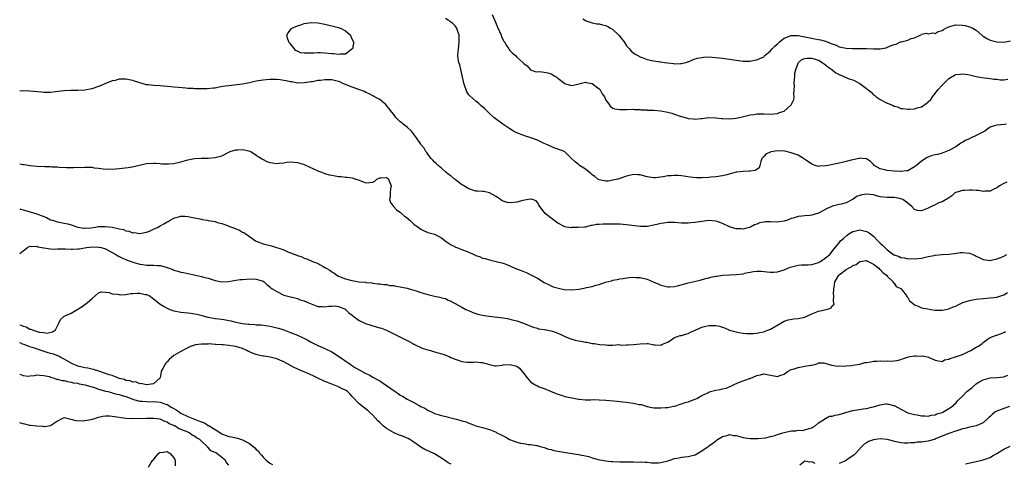
# Model space of a CAD drawing. Units: inches. Extents: x 2538000 to 2541000, y 1539000 to 1542000.
# Drawn here: x 2538000 to 2538287, y 1540628 to 1540757 of the extents above; entities that cross this region are included whole.
import ezdxf

# ---------------------------------------------------------------- set-up
doc = ezdxf.new("R2010")
doc.units = ezdxf.units.IN
doc.header["$MEASUREMENT"] = 0
doc.layers.add('LD25381539_2ft', color=143, linetype='Continuous')

msp = doc.modelspace()

# ---------------------------------------------------------------- linework, layer by layer
at = {"layer": 'LD25381539_2ft'}
for points, elevation in [([(2538137.83, 1540759), (2538138.75, 1540756.75), (2538139.35, 1540755.35), (2538139.93, 1540754.07), (2538140.38, 1540753), (2538140.54, 1540752.54), (2538141.22, 1540751.22), (2538141.38, 1540751), (2538141.94, 1540749.94), (2538142.7, 1540749), (2538142.79, 1540748.79), (2538143, 1540748.52), (2538143.73, 1540747.73), (2538144.63, 1540747), (2538145, 1540746.61), (2538146.76, 1540745), (2538146.89, 1540744.89), (2538147, 1540744.76), (2538148, 1540743.99), (2538148.87, 1540743), (2538149, 1540742.91), (2538150.38, 1540742.38), (2538151, 1540742.31), (2538151.65, 1540742.35), (2538153, 1540742.17), (2538154.03, 1540741.97), (2538155, 1540741.74), (2538156.12, 1540741), (2538156.68, 1540740.68), (2538157, 1540740.45), (2538159, 1540738.84), (2538159.19, 1540738.81), (2538161, 1540738.33), (2538163.19, 1540738.81), (2538163.86, 1540739), (2538165, 1540739.26), (2538165.21, 1540739.21), (2538166.4, 1540739), (2538167, 1540738.85), (2538169, 1540737.28), (2538169.27, 1540737), (2538169.85, 1540735.85), (2538170.52, 1540735), (2538171, 1540734.04), (2538171.74, 1540733), (2538172.22, 1540732.23), (2538173, 1540731.71), (2538173.48, 1540731.48), (2538175, 1540731.25), (2538175.25, 1540731.25), (2538177, 1540731.33), (2538179, 1540731.39), (2538179.34, 1540731.34), (2538181, 1540731.29), (2538181.23, 1540731.23), (2538183, 1540731.16), (2538183.13, 1540731.13), (2538185, 1540731.06), (2538187, 1540730.87), (2538189, 1540730.49), (2538190.2, 1540730.2), (2538191, 1540729.94), (2538192.63, 1540729.37), (2538193, 1540729.28), (2538194.76, 1540728.76), (2538195, 1540728.67), (2538196.56, 1540728.56), (2538197, 1540728.45), (2538198.69, 1540728.69), (2538199, 1540728.71), (2538201, 1540729), (2538203, 1540728.91), (2538204.67, 1540728.67), (2538205, 1540728.65), (2538207, 1540728.56), (2538209, 1540728.77), (2538209.93, 1540729), (2538213, 1540729.7), (2538214.15, 1540729.85), (2538215, 1540730), (2538215.98, 1540730.02), (2538217, 1540730.06), (2538219, 1540729.98), (2538219.94, 1540730.06), (2538221, 1540730.09), (2538221.62, 1540730.38), (2538223, 1540730.85), (2538225, 1540732.66), (2538225.23, 1540733), (2538225.76, 1540734.25), (2538225.91, 1540735), (2538225.78, 1540735.78), (2538225.91, 1540737), (2538225.97, 1540738.03), (2538225.89, 1540739), (2538226.02, 1540740.02), (2538226.08, 1540741), (2538226.1, 1540741.9), (2538226.41, 1540743), (2538227, 1540744.83), (2538227.1, 1540745), (2538228.09, 1540745.91), (2538229, 1540746.14), (2538229.71, 1540746.29), (2538231, 1540746.24), (2538232.05, 1540745.95), (2538233, 1540745.66), (2538234.08, 1540745), (2538234.59, 1540744.59), (2538235, 1540744.33), (2538235.72, 1540743.72), (2538236.83, 1540743), (2538237, 1540742.84), (2538238.01, 1540742.01), (2538239, 1540741.48), (2538240.19, 1540741), (2538240.71, 1540740.71), (2538241, 1540740.67), (2538242.16, 1540740.16), (2538243, 1540739.93), (2538243.62, 1540739.62), (2538245, 1540738.84), (2538247, 1540737.39), (2538247.51, 1540737), (2538248.31, 1540736.31), (2538249, 1540735.59), (2538249.36, 1540735.36), (2538249.77, 1540735), (2538251, 1540734.17), (2538252.77, 1540733.23), (2538253, 1540733.12), (2538253.1, 1540733.1), (2538253.29, 1540733), (2538254.56, 1540732.56), (2538255, 1540732.26), (2538256.04, 1540732.04), (2538257, 1540731.59), (2538257.57, 1540731.57), (2538259, 1540731.35), (2538259.4, 1540731.4), (2538261, 1540731.51), (2538261.76, 1540731.76), (2538263, 1540732.12), (2538264.72, 1540733.28), (2538265, 1540733.52), (2538265.74, 1540734.26), (2538266.23, 1540735), (2538267, 1540735.92), (2538267.79, 1540737), (2538269, 1540738.36), (2538269.34, 1540738.66), (2538269.59, 1540739), (2538271, 1540740.36), (2538272.64, 1540741.36), (2538273, 1540741.54), (2538274.35, 1540741.65), (2538275, 1540741.74), (2538276.53, 1540741.47), (2538277, 1540741.41), (2538278.97, 1540740.97), (2538280.64, 1540740.64), (2538283, 1540740.31), (2538284.17, 1540740.17), (2538285, 1540740.11), (2538285.98, 1540739.98), (2538287, 1540739.99), (2538288.18, 1540740.18)], 8540), ([(2538287.77, 1540727), (2538287.12, 1540726.88), (2538285, 1540726.77), (2538283.65, 1540726.36), (2538283, 1540726.12), (2538282.37, 1540725.63), (2538281.47, 1540725), (2538279, 1540723.67), (2538277.53, 1540723), (2538277.15, 1540722.85), (2538277, 1540722.76), (2538275.75, 1540722.25), (2538275, 1540721.71), (2538274.52, 1540721.48), (2538273, 1540720.4), (2538271, 1540719.3), (2538269, 1540718.58), (2538267.79, 1540718.21), (2538267, 1540718.1), (2538266.16, 1540717.84), (2538264.68, 1540717.32), (2538263, 1540716.23), (2538261.52, 1540715), (2538261, 1540714.55), (2538260.02, 1540713.98), (2538259, 1540713.44), (2538258.64, 1540713.36), (2538257, 1540713.18), (2538256.83, 1540713.17), (2538255, 1540713.29), (2538253, 1540713.48), (2538252.34, 1540713.66), (2538251, 1540713.95), (2538249.24, 1540715), (2538249, 1540715.23), (2538248.15, 1540716.15), (2538247, 1540716.89), (2538246.92, 1540716.92), (2538245.78, 1540717), (2538245.08, 1540717.08), (2538244.8, 1540717), (2538242.54, 1540716.54), (2538241, 1540716.11), (2538239.88, 1540715.88), (2538239, 1540715.65), (2538235.84, 1540715), (2538235.12, 1540714.88), (2538235, 1540714.84), (2538233.25, 1540714.75), (2538233, 1540714.69), (2538231.97, 1540715), (2538231, 1540715.33), (2538230.07, 1540716.07), (2538229, 1540716.7), (2538228.85, 1540716.85), (2538228.61, 1540717), (2538227, 1540717.96), (2538225.56, 1540718.44), (2538225, 1540718.7), (2538223.55, 1540719), (2538223.13, 1540719.13), (2538221, 1540719.21), (2538219.08, 1540718.92), (2538219, 1540718.87), (2538217.67, 1540718.33), (2538217, 1540717.55), (2538216.7, 1540717.3), (2538216.48, 1540717), (2538216.13, 1540716.13), (2538215.84, 1540715), (2538215.72, 1540714.28), (2538215, 1540713.82), (2538214.53, 1540713.47), (2538213, 1540713.35), (2538212.72, 1540713.28), (2538211, 1540713.25), (2538209.16, 1540713), (2538209, 1540712.98), (2538206.2, 1540712.2), (2538205, 1540711.92), (2538203, 1540711.63), (2538201.53, 1540711.53), (2538201, 1540711.47), (2538199, 1540711.39), (2538197.38, 1540711.38), (2538195.53, 1540711.53), (2538193, 1540711.94), (2538192.03, 1540712.03), (2538191, 1540712.06), (2538189.98, 1540711.98), (2538189, 1540711.93), (2538187.67, 1540711.67), (2538185.4, 1540711.4), (2538185, 1540711.39), (2538183.58, 1540711.58), (2538183, 1540711.7), (2538181.97, 1540711.97), (2538181, 1540712.25), (2538180.26, 1540712.26), (2538179, 1540712.33), (2538177, 1540711.83), (2538175, 1540711.19), (2538174.45, 1540711), (2538173, 1540710.64), (2538171.61, 1540710.39), (2538171, 1540710.36), (2538170.48, 1540710.48), (2538169, 1540710.75), (2538168.62, 1540711), (2538167.78, 1540711.78), (2538167, 1540712.23), (2538166.61, 1540712.61), (2538166.09, 1540713), (2538165, 1540713.86), (2538163.25, 1540715), (2538163, 1540715.23), (2538162.02, 1540716.02), (2538160.98, 1540717), (2538158.95, 1540718.95), (2538158.85, 1540719), (2538157.52, 1540719.52), (2538156.06, 1540720.06), (2538155, 1540720.49), (2538153.93, 1540721), (2538153, 1540721.4), (2538151, 1540722.31), (2538149.03, 1540723.03), (2538147.54, 1540723.54), (2538147, 1540723.68), (2538145, 1540724.48), (2538144.65, 1540724.65), (2538144.04, 1540725), (2538143, 1540725.64), (2538140.94, 1540727), (2538138.66, 1540728.66), (2538138.24, 1540729), (2538137, 1540730.09), (2538135.55, 1540731.55), (2538134.51, 1540732.51), (2538133.95, 1540733), (2538133, 1540733.71), (2538131.24, 1540735.24), (2538131, 1540735.58), (2538130.44, 1540736.44), (2538130.21, 1540737), (2538129.87, 1540738.13), (2538129.54, 1540739), (2538129.42, 1540739.42), (2538128.63, 1540743), (2538128.35, 1540744.35), (2538128.11, 1540745), (2538127.9, 1540746.1), (2538127.8, 1540747), (2538127.94, 1540749), (2538128.09, 1540749.91), (2538128.22, 1540751), (2538128.18, 1540753), (2538127.67, 1540754.33), (2538127.45, 1540755), (2538127.29, 1540755.29), (2538127, 1540755.68), (2538126.37, 1540756.37), (2538125.45, 1540757), (2538125.21, 1540757.21), (2538125, 1540757.37), (2538124.2, 1540757.8)], 8542), ([(2538164.25, 1540757.75), (2538165.2, 1540757.2), (2538165.77, 1540757), (2538166.63, 1540756.63), (2538167, 1540756.59), (2538168.29, 1540756.29), (2538169, 1540756.24), (2538170.02, 1540756.02), (2538171, 1540755.75), (2538171.52, 1540755.52), (2538172.35, 1540755), (2538173, 1540754.61), (2538174.71, 1540753), (2538174.84, 1540752.84), (2538175, 1540752.6), (2538176.34, 1540751), (2538177, 1540749.84), (2538177.87, 1540749), (2538178.36, 1540748.36), (2538179, 1540747.87), (2538179.48, 1540747.48), (2538180.24, 1540747), (2538181, 1540746.62), (2538181.57, 1540746.43), (2538183, 1540745.9), (2538184.37, 1540745.63), (2538185, 1540745.5), (2538186.77, 1540745.23), (2538187, 1540745.2), (2538188.08, 1540745), (2538189, 1540744.87), (2538190.7, 1540744.7), (2538191, 1540744.65), (2538192.7, 1540744.7), (2538193, 1540744.69), (2538194.27, 1540745), (2538194.81, 1540745.19), (2538195, 1540745.23), (2538196.2, 1540745.8), (2538197, 1540746.03), (2538197.72, 1540746.28), (2538199, 1540746.51), (2538199.44, 1540746.56), (2538201, 1540746.62), (2538203, 1540746.5), (2538205, 1540746.27), (2538207, 1540745.98), (2538209, 1540745.66), (2538211, 1540745.4), (2538212.56, 1540745.44), (2538213, 1540745.42), (2538214.31, 1540745.69), (2538215, 1540745.79), (2538215.86, 1540746.14), (2538217, 1540746.7), (2538217.17, 1540746.83), (2538217.31, 1540747), (2538219, 1540748.45), (2538219.44, 1540749), (2538220.21, 1540749.79), (2538221, 1540750.47), (2538221.57, 1540751), (2538223, 1540752.09), (2538225, 1540752.9), (2538227, 1540752.92), (2538229, 1540752.53), (2538231, 1540752.09), (2538231.92, 1540751.92), (2538233, 1540751.69), (2538233.59, 1540751.59), (2538235, 1540751.21), (2538235.17, 1540751.17), (2538237, 1540750.45), (2538238.09, 1540750.09), (2538239, 1540749.54), (2538241, 1540749.14), (2538242.9, 1540749.1), (2538243, 1540749.09), (2538244.9, 1540749.1), (2538247, 1540749.07), (2538249, 1540749), (2538251, 1540748.99), (2538252.74, 1540749.26), (2538253.73, 1540749.73), (2538255, 1540750.21), (2538255.6, 1540750.4), (2538256.88, 1540751), (2538257.07, 1540751.07), (2538259, 1540751.53), (2538260.04, 1540752.04), (2538261, 1540752.21), (2538262.67, 1540753), (2538262.88, 1540753.12), (2538263, 1540753.31), (2538264.45, 1540753.55), (2538265, 1540753.38), (2538266.3, 1540753.7), (2538267, 1540753.5), (2538267.92, 1540754.08), (2538269, 1540754.32), (2538269.4, 1540754.6), (2538270.13, 1540755), (2538271, 1540755.43), (2538271.56, 1540755.56), (2538273, 1540756.02), (2538275, 1540755.94), (2538275.79, 1540755.79), (2538277, 1540755.39), (2538277.33, 1540755.33), (2538277.96, 1540755), (2538279, 1540754.41), (2538280.59, 1540753), (2538280.82, 1540752.82), (2538281, 1540752.69), (2538282.05, 1540752.05), (2538283, 1540751.52), (2538283.39, 1540751.39), (2538285, 1540750.99), (2538287, 1540750.96), (2538289, 1540751.29)], 8538), ([(2538287.9, 1540710.1), (2538287, 1540709.72), (2538285.73, 1540709), (2538285, 1540708.47), (2538283.97, 1540707.97), (2538283, 1540707.45), (2538281.47, 1540707.47), (2538281, 1540707.39), (2538279.65, 1540707.65), (2538279, 1540707.65), (2538277.78, 1540707.78), (2538277, 1540707.76), (2538275.69, 1540707.69), (2538275, 1540707.63), (2538273, 1540707.11), (2538272.77, 1540707), (2538271.84, 1540706.16), (2538271, 1540705.56), (2538270.7, 1540705.3), (2538269, 1540704.35), (2538268.04, 1540704.04), (2538267, 1540703.54), (2538265.94, 1540703), (2538265.33, 1540702.67), (2538265, 1540702.52), (2538263, 1540701.72), (2538261.88, 1540701.88), (2538261, 1540702.17), (2538260.21, 1540703), (2538259, 1540703.94), (2538257.56, 1540705), (2538257, 1540705.25), (2538256.68, 1540705.32), (2538255, 1540705.59), (2538254.36, 1540705.64), (2538253, 1540705.6), (2538251, 1540705.86), (2538249.86, 1540706.14), (2538249, 1540706.38), (2538247, 1540706.6), (2538245.61, 1540706.39), (2538245, 1540706.18), (2538244.1, 1540705.9), (2538243, 1540705.06), (2538242.95, 1540705.05), (2538242.9, 1540705), (2538241, 1540704.06), (2538239.69, 1540703.69), (2538239, 1540703.58), (2538237.1, 1540703.1), (2538237, 1540703.1), (2538236.83, 1540703), (2538235.55, 1540702.45), (2538234.27, 1540701.73), (2538233, 1540701.07), (2538231, 1540700.47), (2538230.39, 1540700.39), (2538229, 1540700.28), (2538228.14, 1540700.14), (2538227, 1540700.1), (2538225.62, 1540699.62), (2538225, 1540699.46), (2538223.97, 1540699), (2538223, 1540698.71), (2538221.5, 1540698.5), (2538221, 1540698.46), (2538219, 1540698.53), (2538217.47, 1540698.53), (2538217, 1540698.46), (2538215.77, 1540698.23), (2538215, 1540697.88), (2538214.34, 1540697.66), (2538213.15, 1540697), (2538213, 1540696.93), (2538211, 1540696.43), (2538210.46, 1540696.46), (2538209, 1540696.48), (2538208.61, 1540696.61), (2538207, 1540697.07), (2538205, 1540698.07), (2538203.4, 1540698.6), (2538203, 1540698.76), (2538201, 1540698.9), (2538199, 1540698.66), (2538197.56, 1540698.44), (2538197, 1540698.32), (2538195.77, 1540698.23), (2538195, 1540698.1), (2538193.84, 1540698.16), (2538193, 1540698.13), (2538191, 1540698.32), (2538189.67, 1540698.33), (2538189, 1540698.38), (2538187.85, 1540698.15), (2538187, 1540698.06), (2538186.18, 1540697.82), (2538185, 1540697.53), (2538183, 1540697.15), (2538181, 1540697.17), (2538177, 1540697.64), (2538175, 1540697.81), (2538173, 1540697.88), (2538172.13, 1540697.87), (2538171, 1540697.89), (2538170.14, 1540697.86), (2538169, 1540697.79), (2538168.27, 1540697.73), (2538167, 1540697.46), (2538166.58, 1540697.42), (2538165, 1540697.02), (2538164.8, 1540697), (2538162.85, 1540696.85), (2538161, 1540696.85), (2538160.83, 1540696.83), (2538159.45, 1540697), (2538159, 1540697.08), (2538157, 1540698.19), (2538155, 1540699.61), (2538153.29, 1540701), (2538153, 1540701.36), (2538151.74, 1540703), (2538151.45, 1540703.45), (2538151, 1540704.22), (2538150.61, 1540704.61), (2538149.56, 1540705), (2538149, 1540705.16), (2538148.88, 1540705.12), (2538146.77, 1540704.77), (2538145, 1540704.29), (2538143, 1540704.06), (2538142.19, 1540704.19), (2538141, 1540704.52), (2538140.69, 1540704.69), (2538140.23, 1540705), (2538139, 1540705.89), (2538137, 1540706.99), (2538135.36, 1540707.36), (2538135, 1540707.37), (2538133.51, 1540707.51), (2538133, 1540707.5), (2538131.91, 1540707.91), (2538131, 1540708.13), (2538130.48, 1540708.48), (2538129.54, 1540709), (2538129.23, 1540709.23), (2538129, 1540709.35), (2538127, 1540710.85), (2538126.77, 1540711), (2538125.82, 1540711.82), (2538125, 1540712.47), (2538124.28, 1540713), (2538123, 1540714.2), (2538122.01, 1540715), (2538121.5, 1540715.5), (2538121, 1540715.91), (2538120.53, 1540716.53), (2538120.05, 1540717), (2538119, 1540718.26), (2538118.73, 1540718.73), (2538118.49, 1540719), (2538117.98, 1540719.98), (2538117.12, 1540721), (2538117, 1540721.19), (2538115.72, 1540723), (2538115.47, 1540723.47), (2538114.61, 1540724.61), (2538114.23, 1540725), (2538113, 1540726.11), (2538111.88, 1540727), (2538111.41, 1540727.41), (2538111, 1540727.69), (2538109.74, 1540729), (2538109.43, 1540729.43), (2538109, 1540729.9), (2538108.15, 1540731), (2538107.71, 1540731.71), (2538107, 1540732.43), (2538106.75, 1540732.75), (2538106.41, 1540733), (2538105, 1540734.18), (2538103.51, 1540735), (2538103.2, 1540735.2), (2538103, 1540735.28), (2538101.91, 1540735.91), (2538101, 1540736.26), (2538100.54, 1540736.54), (2538098.89, 1540737.11), (2538097, 1540737.84), (2538095.69, 1540738.31), (2538094.02, 1540739), (2538093.35, 1540739.35), (2538093, 1540739.44), (2538091.8, 1540739.8), (2538091, 1540739.91), (2538089, 1540739.95), (2538087.75, 1540739.75), (2538087, 1540739.72), (2538085.41, 1540739.41), (2538085, 1540739.36), (2538083, 1540739.05), (2538081, 1540739.02), (2538079.36, 1540739.36), (2538079, 1540739.36), (2538077.7, 1540739.7), (2538077, 1540739.77), (2538075.95, 1540739.95), (2538075, 1540740.01), (2538074.03, 1540740.03), (2538073, 1540740.03), (2538071.93, 1540739.93), (2538071, 1540739.88), (2538069.62, 1540739.62), (2538069, 1540739.54), (2538067.03, 1540739.03), (2538065, 1540738.65), (2538061, 1540738.24), (2538059.91, 1540738.09), (2538058.21, 1540737.79), (2538057, 1540737.55), (2538056.52, 1540737.48), (2538054.68, 1540737.32), (2538052.67, 1540737.33), (2538051, 1540737.37), (2538050.6, 1540737.4), (2538049, 1540737.46), (2538048.47, 1540737.53), (2538046.29, 1540737.71), (2538045, 1540737.85), (2538044.11, 1540737.89), (2538043, 1540738.01), (2538041.93, 1540738.07), (2538041, 1540738.17), (2538039, 1540738.31), (2538037.49, 1540738.51), (2538037, 1540738.54), (2538035.08, 1540739.08), (2538033.53, 1540739.53), (2538033, 1540739.73), (2538031.92, 1540739.92), (2538031, 1540740.15), (2538030.1, 1540740.1), (2538029, 1540740.13), (2538027.8, 1540739.8), (2538027, 1540739.67), (2538025.31, 1540739), (2538025, 1540738.84), (2538023.72, 1540738.28), (2538023, 1540737.99), (2538021, 1540737.32), (2538019, 1540736.92), (2538017, 1540736.85), (2538014.88, 1540736.88), (2538013, 1540736.76), (2538010.42, 1540736.42), (2538009, 1540736.28), (2538008.26, 1540736.26), (2538007, 1540736.27), (2538006.32, 1540736.32), (2538003, 1540736.66), (2538001, 1540736.7), (2538000, 1540736.65)], 8544), ([(2538000, 1540715.42), (2538001, 1540715.27), (2538001.26, 1540715.26), (2538003.03, 1540714.97), (2538005, 1540714.75), (2538007.34, 1540714.66), (2538009, 1540714.66), (2538009.4, 1540714.6), (2538011, 1540714.55), (2538011.52, 1540714.48), (2538013.66, 1540714.34), (2538015.66, 1540714.34), (2538017, 1540714.43), (2538017.59, 1540714.41), (2538019, 1540714.49), (2538019.57, 1540714.43), (2538021, 1540714.43), (2538021.69, 1540714.31), (2538023, 1540714.18), (2538025, 1540713.93), (2538026.03, 1540713.97), (2538027, 1540713.93), (2538027.96, 1540714.04), (2538029, 1540714.1), (2538031.6, 1540714.4), (2538033.31, 1540714.69), (2538037, 1540715.56), (2538039, 1540715.67), (2538039.6, 1540715.6), (2538041, 1540715.52), (2538041.45, 1540715.46), (2538043, 1540715.42), (2538043.42, 1540715.42), (2538045, 1540715.57), (2538047, 1540715.99), (2538049, 1540716.58), (2538051, 1540717.03), (2538053, 1540717.14), (2538055, 1540717.15), (2538057, 1540717.26), (2538059, 1540717.82), (2538061, 1540718.84), (2538061.36, 1540719), (2538063, 1540719.54), (2538063.58, 1540719.58), (2538065, 1540719.64), (2538065.58, 1540719.58), (2538067.14, 1540719.14), (2538067.4, 1540719), (2538069, 1540718.01), (2538069.59, 1540717.59), (2538070.48, 1540717), (2538070.77, 1540716.77), (2538072.11, 1540716.11), (2538073, 1540715.83), (2538073.73, 1540715.73), (2538075, 1540715.59), (2538075.67, 1540715.67), (2538077, 1540715.75), (2538077.89, 1540715.89), (2538079, 1540715.99), (2538081, 1540715.86), (2538081.68, 1540715.68), (2538083, 1540715.28), (2538083.2, 1540715.2), (2538087, 1540713.41), (2538088.02, 1540713), (2538089, 1540712.64), (2538090.29, 1540712.29), (2538091, 1540712.11), (2538093, 1540711.76), (2538093.73, 1540711.73), (2538095, 1540711.56), (2538095.54, 1540711.54), (2538097, 1540711.33), (2538097.26, 1540711.26), (2538098.08, 1540711), (2538099, 1540710.66), (2538101, 1540709.87), (2538102.05, 1540710.05), (2538103, 1540710.12), (2538103.58, 1540710.42), (2538104.12, 1540711), (2538105, 1540711.38), (2538105.34, 1540711.34), (2538107, 1540711.42), (2538107.25, 1540711.25), (2538107.57, 1540711), (2538107.95, 1540710.05), (2538108.34, 1540709), (2538108.15, 1540708.15), (2538108.02, 1540707), (2538108.04, 1540705.96), (2538107.9, 1540705), (2538108.18, 1540704.18), (2538108.99, 1540703), (2538109.97, 1540701.97), (2538111, 1540701.32), (2538111.37, 1540701), (2538112.22, 1540700.22), (2538113, 1540699.66), (2538113.33, 1540699.33), (2538113.75, 1540699), (2538115, 1540697.89), (2538116.2, 1540697), (2538116.65, 1540696.65), (2538117, 1540696.41), (2538117.93, 1540695.93), (2538119, 1540695.45), (2538121, 1540694.89), (2538123, 1540693.91), (2538124.08, 1540693), (2538124.63, 1540692.63), (2538125, 1540692.41), (2538125.81, 1540691.81), (2538127, 1540691.22), (2538127.14, 1540691.14), (2538127.45, 1540691), (2538129, 1540690.43), (2538131, 1540689.66), (2538132.41, 1540689), (2538133, 1540688.74), (2538134.29, 1540688.29), (2538135, 1540687.96), (2538135.8, 1540687.8), (2538137, 1540687.43), (2538137.38, 1540687.38), (2538139, 1540687), (2538141, 1540686.44), (2538142.04, 1540686.04), (2538144.45, 1540685), (2538146.29, 1540684.29), (2538147.72, 1540683.72), (2538149.11, 1540683.11), (2538151, 1540682.07), (2538153, 1540680.88), (2538154.23, 1540680.23), (2538155.61, 1540679.61), (2538157.15, 1540679.15), (2538158.84, 1540678.84), (2538161, 1540678.72), (2538163.11, 1540678.89), (2538165, 1540679.25), (2538165.34, 1540679.34), (2538167, 1540679.7), (2538168.03, 1540680.03), (2538169, 1540680.25), (2538170.89, 1540680.89), (2538172.64, 1540681.36), (2538173, 1540681.49), (2538174.28, 1540681.72), (2538175, 1540681.93), (2538175.96, 1540682.04), (2538177, 1540682.23), (2538177.75, 1540682.25), (2538179, 1540682.38), (2538179.67, 1540682.33), (2538181, 1540682.29), (2538183, 1540681.78), (2538184.73, 1540681), (2538186.37, 1540680.37), (2538187, 1540680.05), (2538187.86, 1540679.86), (2538189, 1540679.53), (2538189.55, 1540679.55), (2538191, 1540679.64), (2538191.85, 1540679.85), (2538194.63, 1540680.63), (2538195, 1540680.76), (2538198.44, 1540681.56), (2538200.02, 1540681.98), (2538201, 1540682.21), (2538201.62, 1540682.38), (2538203, 1540682.64), (2538203.28, 1540682.72), (2538205.04, 1540682.96), (2538207, 1540683.09), (2538209, 1540683.18), (2538211, 1540683.39), (2538211.52, 1540683.52), (2538214, 1540684), (2538215, 1540684.11), (2538216.12, 1540684.12), (2538219, 1540683.86), (2538219.9, 1540683.9), (2538221, 1540683.98), (2538223, 1540684.52), (2538224.06, 1540685), (2538224.73, 1540685.27), (2538226.26, 1540685.74), (2538227, 1540685.87), (2538228.04, 1540685.96), (2538229.99, 1540685.99), (2538231, 1540686.04), (2538231.7, 1540686.3), (2538233, 1540686.66), (2538233.19, 1540686.81), (2538233.56, 1540687), (2538235, 1540688.08), (2538236.3, 1540689), (2538236.62, 1540689.38), (2538237, 1540689.9), (2538237.44, 1540690.56), (2538239, 1540692.41), (2538239.38, 1540693), (2538240.29, 1540693.71), (2538241.33, 1540694.67), (2538241.79, 1540695), (2538243, 1540695.73), (2538243.89, 1540695.89), (2538245, 1540696.16), (2538247, 1540695.74), (2538247.5, 1540695.5), (2538248.14, 1540695), (2538249, 1540694.39), (2538250.3, 1540693), (2538251, 1540692.27), (2538251.69, 1540691.69), (2538252.32, 1540691), (2538253, 1540690.34), (2538254.94, 1540688.94), (2538255, 1540688.89), (2538256.46, 1540688.46), (2538257, 1540688.1), (2538258.05, 1540688.05), (2538259, 1540687.78), (2538259.81, 1540687.81), (2538261, 1540687.73), (2538263, 1540687.96), (2538264.21, 1540688.21), (2538265, 1540688.44), (2538266.74, 1540688.74), (2538267, 1540688.81), (2538269, 1540688.96), (2538271, 1540689.07), (2538272.67, 1540689.33), (2538274.43, 1540689.57), (2538275, 1540689.61), (2538277, 1540689.4), (2538278.01, 1540689), (2538278.68, 1540688.68), (2538279, 1540688.5), (2538280.05, 1540688.05), (2538281, 1540687.52), (2538283, 1540687.3), (2538283.35, 1540687.35), (2538285, 1540687.77), (2538286.14, 1540688.14), (2538287, 1540688.5), (2538287.95, 1540689)], 8546), ([(2538000, 1540702.36), (2538000.25, 1540702.25), (2538001, 1540701.99), (2538002.35, 1540701.65), (2538005, 1540700.89), (2538007, 1540700.07), (2538007.77, 1540699.77), (2538009, 1540699.16), (2538009.13, 1540699.13), (2538009.56, 1540699), (2538011, 1540698.51), (2538013, 1540698.18), (2538014.06, 1540697.94), (2538015, 1540697.7), (2538016.98, 1540696.98), (2538018.66, 1540696.66), (2538019, 1540696.67), (2538020.81, 1540696.81), (2538022.09, 1540697), (2538022.86, 1540697.14), (2538025, 1540697.22), (2538026.95, 1540696.95), (2538028.62, 1540696.62), (2538029, 1540696.46), (2538030.25, 1540696.25), (2538031, 1540695.91), (2538031.84, 1540695.84), (2538033, 1540695.37), (2538033.38, 1540695.38), (2538035, 1540695.13), (2538037, 1540695.53), (2538037.84, 1540695.84), (2538039, 1540696.35), (2538040.36, 1540697), (2538040.76, 1540697.24), (2538041, 1540697.33), (2538042.04, 1540697.96), (2538043, 1540698.49), (2538043.34, 1540698.66), (2538043.91, 1540699), (2538045, 1540699.57), (2538047, 1540700.16), (2538048.15, 1540700.15), (2538049, 1540700.11), (2538051, 1540699.68), (2538053, 1540699.28), (2538053.26, 1540699.26), (2538054.69, 1540699), (2538055, 1540698.96), (2538057, 1540698.59), (2538057.63, 1540698.37), (2538059, 1540698.04), (2538060.58, 1540697.42), (2538061, 1540697.3), (2538061.74, 1540697), (2538062.68, 1540696.68), (2538063, 1540696.5), (2538064.1, 1540696.1), (2538065, 1540695.54), (2538065.38, 1540695.38), (2538067, 1540694.3), (2538068.77, 1540693), (2538069, 1540692.85), (2538071, 1540692.08), (2538073.49, 1540691.49), (2538077, 1540690.32), (2538078.23, 1540689.77), (2538079, 1540689.5), (2538080.23, 1540689), (2538080.83, 1540688.83), (2538081, 1540688.71), (2538082.33, 1540688.33), (2538083, 1540687.95), (2538083.72, 1540687.72), (2538085.38, 1540687), (2538086.57, 1540686.57), (2538087, 1540686.36), (2538088.5, 1540685.5), (2538089, 1540685.23), (2538089.35, 1540685), (2538090.42, 1540684.42), (2538091, 1540683.95), (2538091.62, 1540683.62), (2538092.51, 1540683), (2538093, 1540682.73), (2538093.49, 1540682.51), (2538095, 1540681.93), (2538096.5, 1540681.5), (2538097, 1540681.38), (2538098.95, 1540681.05), (2538100.89, 1540680.89), (2538101, 1540680.85), (2538102.7, 1540680.7), (2538103, 1540680.63), (2538104.45, 1540680.45), (2538105, 1540680.46), (2538106.21, 1540680.21), (2538107, 1540680.26), (2538108, 1540680), (2538109, 1540679.94), (2538109.74, 1540679.74), (2538111, 1540679.55), (2538111.43, 1540679.43), (2538113, 1540679.15), (2538113.59, 1540679), (2538115, 1540678.6), (2538115.59, 1540678.41), (2538117, 1540677.91), (2538117.68, 1540677.68), (2538119, 1540677.33), (2538121, 1540676.88), (2538122.58, 1540676.58), (2538123, 1540676.39), (2538124.17, 1540676.16), (2538125, 1540675.69), (2538125.51, 1540675.51), (2538126.39, 1540675), (2538127, 1540674.73), (2538129, 1540673.64), (2538130.1, 1540673), (2538130.72, 1540672.72), (2538132.13, 1540672.13), (2538133, 1540671.82), (2538133.63, 1540671.63), (2538135, 1540671.3), (2538136.83, 1540671), (2538141, 1540670.52), (2538142.32, 1540670.32), (2538143, 1540670.18), (2538144.14, 1540669.86), (2538145, 1540669.65), (2538146.94, 1540668.94), (2538149.79, 1540667.79), (2538151, 1540667.47), (2538151.35, 1540667.35), (2538153, 1540667.13), (2538153.1, 1540667.1), (2538155, 1540666.74), (2538155.39, 1540666.61), (2538157, 1540666.03), (2538159.31, 1540665), (2538160.47, 1540664.47), (2538162.01, 1540664.01), (2538163, 1540663.78), (2538163.68, 1540663.68), (2538165, 1540663.42), (2538165.41, 1540663.41), (2538167, 1540663.09), (2538167.09, 1540663.09), (2538167.58, 1540663), (2538169.24, 1540662.76), (2538171, 1540662.61), (2538171.45, 1540662.55), (2538173, 1540662.57), (2538174.71, 1540662.71), (2538175.43, 1540662.57), (2538177, 1540662.67), (2538177.36, 1540662.64), (2538179, 1540662.72), (2538181, 1540662.99), (2538183, 1540663.04), (2538183.3, 1540663), (2538185, 1540662.68), (2538185.32, 1540662.68), (2538187, 1540662.56), (2538187.28, 1540662.72), (2538187.99, 1540663), (2538189, 1540663.48), (2538190.28, 1540664.28), (2538191, 1540664.8), (2538191.54, 1540665), (2538192.64, 1540665.36), (2538193, 1540665.4), (2538194.19, 1540665.81), (2538195, 1540666), (2538195.65, 1540666.35), (2538197, 1540666.91), (2538199, 1540667.84), (2538200.08, 1540668.08), (2538201, 1540668.33), (2538202.33, 1540668.33), (2538203, 1540668.3), (2538204.06, 1540668.06), (2538205.57, 1540667.57), (2538206.87, 1540667), (2538207.06, 1540666.94), (2538209, 1540666.43), (2538209.71, 1540666.29), (2538211, 1540666.1), (2538211.99, 1540666.01), (2538213, 1540665.95), (2538213.99, 1540666.01), (2538215, 1540666.05), (2538215.76, 1540666.24), (2538217, 1540666.49), (2538217.38, 1540666.62), (2538218.38, 1540667), (2538219, 1540667.26), (2538222, 1540669), (2538223, 1540669.55), (2538224.09, 1540669.91), (2538225.79, 1540670.21), (2538227, 1540670.32), (2538229, 1540670.77), (2538229.59, 1540671), (2538231, 1540671.66), (2538233, 1540672.46), (2538235.26, 1540673), (2538236.6, 1540673.4), (2538237, 1540674), (2538237.5, 1540674.5), (2538237.48, 1540675), (2538237.36, 1540675.36), (2538237.46, 1540677), (2538237.4, 1540677.4), (2538237.44, 1540679), (2538237.5, 1540679.5), (2538237.77, 1540681), (2538238.18, 1540681.82), (2538238.87, 1540683), (2538239, 1540683.11), (2538241, 1540684.59), (2538241.7, 1540685), (2538242.56, 1540685.44), (2538243, 1540685.78), (2538243.92, 1540686.08), (2538245, 1540686.92), (2538247, 1540687.22), (2538247.13, 1540687.13), (2538247.44, 1540687), (2538249, 1540686.21), (2538250.57, 1540685), (2538250.76, 1540684.76), (2538251, 1540684.62), (2538251.72, 1540683.72), (2538252.79, 1540683), (2538253, 1540682.71), (2538254.73, 1540681), (2538254.76, 1540680.76), (2538255, 1540680.67), (2538255.67, 1540679.67), (2538257, 1540679.06), (2538257.07, 1540679), (2538257.39, 1540678.61), (2538258.65, 1540677), (2538258.74, 1540676.74), (2538259, 1540676.5), (2538259.52, 1540675.52), (2538260.2, 1540675), (2538261, 1540674.31), (2538262.07, 1540673.93), (2538263, 1540673.48), (2538264.89, 1540673.11), (2538265.73, 1540673), (2538267, 1540672.8), (2538269, 1540672.75), (2538270.16, 1540673), (2538271, 1540673.16), (2538272.3, 1540673.7), (2538273, 1540673.97), (2538273.67, 1540674.33), (2538275.04, 1540674.96), (2538277, 1540675.57), (2538279, 1540675.98), (2538281, 1540676.2), (2538283, 1540676.32), (2538285, 1540676.54), (2538287, 1540677.22), (2538288.09, 1540677.91)], 8548), ([(2538000, 1540689.29), (2538001, 1540690.03), (2538002.25, 1540691), (2538003, 1540691.43), (2538003.32, 1540691.32), (2538005, 1540691.47), (2538005.27, 1540691.27), (2538007, 1540690.96), (2538007.03, 1540690.97), (2538009, 1540690.66), (2538010.58, 1540690.58), (2538011, 1540690.65), (2538011.31, 1540690.69), (2538013, 1540690.61), (2538013.37, 1540690.63), (2538015, 1540690.53), (2538015.44, 1540690.56), (2538017, 1540690.62), (2538017.35, 1540690.65), (2538019.52, 1540691), (2538021.23, 1540691.23), (2538023, 1540691.19), (2538023.17, 1540691.17), (2538023.8, 1540691), (2538025, 1540690.61), (2538028.07, 1540689), (2538028.65, 1540688.65), (2538029, 1540688.47), (2538029.97, 1540687.97), (2538031, 1540687.52), (2538031.37, 1540687.37), (2538032.5, 1540687), (2538033, 1540686.8), (2538035, 1540686.2), (2538035.91, 1540686.09), (2538037, 1540685.94), (2538039, 1540685.93), (2538040.2, 1540685.8), (2538041, 1540685.77), (2538042.73, 1540685.27), (2538043, 1540685.21), (2538044.63, 1540684.63), (2538045, 1540684.45), (2538046.15, 1540684.15), (2538047, 1540683.84), (2538047.73, 1540683.73), (2538053, 1540682.57), (2538053.6, 1540682.4), (2538055, 1540682.07), (2538056.43, 1540681.57), (2538057, 1540681.46), (2538059, 1540681), (2538060.87, 1540681.13), (2538063, 1540681.52), (2538064.32, 1540681.68), (2538065, 1540681.72), (2538066.15, 1540681.85), (2538068.12, 1540681.88), (2538069, 1540681.78), (2538070.71, 1540681.29), (2538071, 1540681.19), (2538071.31, 1540681), (2538072.14, 1540680.14), (2538073, 1540679.58), (2538073.29, 1540679.29), (2538073.67, 1540679), (2538075, 1540678.17), (2538077, 1540677.14), (2538077.42, 1540677), (2538081, 1540676.14), (2538081.83, 1540675.83), (2538083, 1540675.46), (2538084.02, 1540675), (2538085, 1540674.59), (2538087, 1540673.87), (2538088.19, 1540673.81), (2538089, 1540673.71), (2538090.06, 1540673.94), (2538091, 1540673.97), (2538092.01, 1540673.99), (2538093, 1540673.86), (2538095, 1540673.03), (2538095.05, 1540673), (2538096.02, 1540672.02), (2538097, 1540671.27), (2538097.14, 1540671.14), (2538099, 1540669.75), (2538100.86, 1540668.86), (2538102.37, 1540668.37), (2538103.93, 1540667.93), (2538105, 1540667.65), (2538105.49, 1540667.49), (2538107, 1540666.91), (2538110.9, 1540665), (2538113, 1540663.88), (2538113.59, 1540663.59), (2538114.71, 1540663), (2538115, 1540662.81), (2538115.3, 1540662.7), (2538117, 1540661.88), (2538117.63, 1540661.63), (2538119, 1540661.24), (2538119.8, 1540661), (2538120.7, 1540660.7), (2538121, 1540660.65), (2538123.84, 1540659.84), (2538125, 1540659.34), (2538125.26, 1540659.26), (2538125.75, 1540659), (2538127, 1540658.45), (2538127.86, 1540658.14), (2538129, 1540657.77), (2538130.38, 1540657.62), (2538131, 1540657.59), (2538132.39, 1540657.61), (2538133, 1540657.67), (2538134.51, 1540657.49), (2538135, 1540657.47), (2538136.68, 1540657), (2538137, 1540656.89), (2538138.53, 1540656.53), (2538139, 1540656.55), (2538140.68, 1540656.68), (2538141, 1540656.78), (2538143, 1540656.95), (2538144.56, 1540656.56), (2538145, 1540656.4), (2538145.82, 1540655.82), (2538147, 1540654.33), (2538147.99, 1540653), (2538149, 1540651.87), (2538150.36, 1540651), (2538151, 1540650.66), (2538151.55, 1540650.45), (2538153, 1540649.96), (2538154.82, 1540649.18), (2538156.51, 1540648.51), (2538157, 1540648.25), (2538158, 1540648), (2538159, 1540647.61), (2538159.52, 1540647.52), (2538161, 1540647.16), (2538162, 1540647), (2538163, 1540646.82), (2538163.17, 1540646.83), (2538165, 1540646.66), (2538166.61, 1540646.61), (2538167.31, 1540646.69), (2538169, 1540646.65), (2538171, 1540646.55), (2538174.27, 1540646.27), (2538175.93, 1540646.07), (2538177, 1540645.96), (2538178.24, 1540645.76), (2538179, 1540645.67), (2538180.72, 1540645.28), (2538181.21, 1540645.21), (2538182.76, 1540644.76), (2538183, 1540644.67), (2538184.4, 1540644.4), (2538185, 1540644.29), (2538186.25, 1540644.25), (2538187, 1540644.26), (2538188.35, 1540644.35), (2538189, 1540644.42), (2538190.75, 1540644.75), (2538191, 1540644.8), (2538191.69, 1540645), (2538192.64, 1540645.36), (2538193, 1540645.44), (2538194.13, 1540645.87), (2538195, 1540646.08), (2538195.67, 1540646.33), (2538197, 1540646.77), (2538197.47, 1540647), (2538199, 1540647.84), (2538200.66, 1540648.66), (2538201, 1540648.85), (2538201.51, 1540649), (2538202.62, 1540649.38), (2538203, 1540649.47), (2538204.34, 1540649.66), (2538205, 1540649.82), (2538206.01, 1540649.99), (2538207.43, 1540650.57), (2538208.19, 1540651), (2538209.64, 1540651.64), (2538212.83, 1540652.83), (2538213, 1540652.87), (2538215, 1540653.7), (2538216.06, 1540653.94), (2538217, 1540654.2), (2538219, 1540653.84), (2538220.51, 1540653.49), (2538221, 1540653.41), (2538221.67, 1540653.67), (2538223, 1540654.08), (2538223.48, 1540654.52), (2538224.13, 1540655), (2538225, 1540655.45), (2538225.59, 1540655.59), (2538227, 1540656.09), (2538229, 1540656.41), (2538230.76, 1540656.76), (2538231, 1540656.75), (2538232.24, 1540657), (2538232.81, 1540657.19), (2538233, 1540657.4), (2538234.57, 1540657.43), (2538236.73, 1540656.73), (2538237, 1540656.74), (2538238.43, 1540656.43), (2538239, 1540656.51), (2538240.45, 1540656.45), (2538241, 1540656.58), (2538242.64, 1540656.64), (2538243, 1540656.73), (2538245, 1540657.03), (2538246.54, 1540657.46), (2538247, 1540657.51), (2538248.26, 1540657.74), (2538249, 1540657.86), (2538250.11, 1540657.89), (2538251, 1540658), (2538252.08, 1540657.92), (2538253, 1540657.96), (2538254.08, 1540657.92), (2538255, 1540657.97), (2538255.88, 1540658.12), (2538257, 1540658.38), (2538257.47, 1540658.53), (2538258.65, 1540659), (2538259, 1540659.1), (2538259.11, 1540659.11), (2538261, 1540659.42), (2538261.43, 1540659.43), (2538263, 1540659.37), (2538263.4, 1540659.4), (2538265.03, 1540659.03), (2538267, 1540658.17), (2538269, 1540657.81), (2538269.72, 1540658.28), (2538271, 1540658.47), (2538271.3, 1540658.7), (2538272.35, 1540659), (2538273.22, 1540659.22), (2538275, 1540659.88), (2538276.57, 1540660.57), (2538277.45, 1540661), (2538279, 1540661.93), (2538279.69, 1540662.31), (2538280.73, 1540663), (2538281, 1540663.31), (2538282.21, 1540664.21), (2538283, 1540664.83), (2538284.58, 1540665.42), (2538285, 1540665.52), (2538286.1, 1540665.9), (2538287, 1540666.27), (2538287.48, 1540666.52)], 8550), ([(2538000, 1540668.52), (2538000.39, 1540668.39), (2538001, 1540668.08), (2538001.88, 1540667.88), (2538003, 1540667.23), (2538003.22, 1540667.22), (2538003.63, 1540667), (2538005.64, 1540666.36), (2538007, 1540666.22), (2538007.91, 1540666.09), (2538009.53, 1540666.47), (2538010.45, 1540667), (2538011.45, 1540669), (2538011.92, 1540670.08), (2538012.97, 1540671), (2538015, 1540671.94), (2538016.98, 1540673.02), (2538018.18, 1540673.82), (2538019, 1540674.46), (2538019.78, 1540675), (2538021, 1540676.11), (2538022.1, 1540677), (2538023, 1540677.81), (2538023.84, 1540678.16), (2538025, 1540677.98), (2538026.07, 1540677.93), (2538027, 1540677.56), (2538028.55, 1540677.45), (2538029, 1540677.31), (2538029.26, 1540677.26), (2538031, 1540677.38), (2538032.38, 1540677.62), (2538033, 1540677.62), (2538034.31, 1540677.69), (2538035, 1540677.71), (2538036.62, 1540677.38), (2538037, 1540677.35), (2538037.27, 1540677.27), (2538037.72, 1540677), (2538039, 1540676.12), (2538040.34, 1540675), (2538041, 1540674.53), (2538042.17, 1540673.83), (2538043, 1540673.31), (2538043.76, 1540673), (2538044.68, 1540672.68), (2538045, 1540672.6), (2538047, 1540672.22), (2538049, 1540671.98), (2538049.89, 1540671.89), (2538051.62, 1540671.62), (2538053.18, 1540671.18), (2538053.78, 1540671), (2538054.75, 1540670.75), (2538055, 1540670.68), (2538057, 1540670.34), (2538059, 1540670.12), (2538060.09, 1540669.91), (2538061, 1540669.78), (2538061.67, 1540669.67), (2538063, 1540669.28), (2538065, 1540668.87), (2538066.71, 1540668.71), (2538067, 1540668.66), (2538068.59, 1540668.59), (2538069, 1540668.52), (2538070.45, 1540668.45), (2538073, 1540668.1), (2538073.86, 1540667.86), (2538075, 1540667.64), (2538075.47, 1540667.47), (2538077, 1540667.03), (2538079, 1540666.29), (2538081, 1540665.47), (2538082.7, 1540664.7), (2538084.04, 1540664.04), (2538085, 1540663.48), (2538087, 1540662.46), (2538089, 1540661.57), (2538091, 1540660.6), (2538093, 1540659.37), (2538096.38, 1540657), (2538096.75, 1540656.75), (2538097.98, 1540655.98), (2538099, 1540655.38), (2538099.25, 1540655.25), (2538101, 1540654.29), (2538101.9, 1540653.9), (2538103, 1540653.25), (2538104.49, 1540652.49), (2538105, 1540652.14), (2538105.71, 1540651.71), (2538107, 1540650.82), (2538109.53, 1540649), (2538110.43, 1540648.43), (2538111, 1540648.01), (2538111.67, 1540647.67), (2538113, 1540646.8), (2538115, 1540645.8), (2538116.51, 1540645), (2538117, 1540644.7), (2538118.14, 1540644.14), (2538119, 1540643.59), (2538119.42, 1540643.42), (2538120.26, 1540643), (2538121, 1540642.67), (2538123, 1540642.04), (2538124.25, 1540641.75), (2538125, 1540641.55), (2538127.28, 1540641), (2538128.63, 1540640.63), (2538129, 1540640.46), (2538130.18, 1540640.18), (2538131, 1540639.78), (2538131.62, 1540639.62), (2538133.08, 1540639.08), (2538135, 1540638.53), (2538135.62, 1540638.38), (2538137, 1540637.97), (2538139, 1540637.14), (2538139.21, 1540637), (2538140.45, 1540636.45), (2538141, 1540636.11), (2538141.77, 1540635.77), (2538142.88, 1540635), (2538143.1, 1540634.9), (2538145, 1540634.26), (2538146.04, 1540633.96), (2538147, 1540633.83), (2538148.38, 1540633.62), (2538149, 1540633.62), (2538150.69, 1540633.31), (2538151, 1540633.26), (2538151.78, 1540633), (2538153, 1540632.69), (2538154.26, 1540632.26), (2538155, 1540632.09), (2538155.82, 1540631.82), (2538157, 1540631.65), (2538157.52, 1540631.52), (2538159.29, 1540631.29), (2538163, 1540630.71), (2538163.42, 1540630.58), (2538165, 1540630.28), (2538166.04, 1540630.04), (2538167, 1540629.71), (2538168.76, 1540629.24), (2538169.12, 1540629.12), (2538169.93, 1540629), (2538170.83, 1540628.83), (2538172.61, 1540628.61), (2538173, 1540628.58), (2538175, 1540628.5), (2538176.55, 1540628.55), (2538179, 1540628.55), (2538180.48, 1540628.48), (2538181, 1540628.51), (2538182.39, 1540628.39), (2538183, 1540628.42), (2538184.25, 1540628.25), (2538186.27, 1540628.27), (2538187, 1540628.32), (2538189, 1540628.8), (2538189.65, 1540629), (2538191, 1540629.47), (2538192.27, 1540629.73), (2538193, 1540629.85), (2538195, 1540630.07), (2538195.76, 1540630.24), (2538197, 1540630.62), (2538199, 1540631.74), (2538200.76, 1540633), (2538201, 1540633.2), (2538202.08, 1540633.92), (2538203, 1540634.65), (2538203.22, 1540634.78), (2538203.52, 1540635), (2538205, 1540635.96), (2538206.26, 1540636.26), (2538207, 1540636.5), (2538208.23, 1540636.23), (2538209, 1540636.17), (2538211, 1540635.63), (2538211.56, 1540635.56), (2538213, 1540635.31), (2538215.29, 1540635.29), (2538217.52, 1540635.52), (2538219, 1540635.88), (2538220.21, 1540636.21), (2538221, 1540636.53), (2538222.6, 1540637), (2538223, 1540637.13), (2538225, 1540637.56), (2538226.41, 1540637.59), (2538227, 1540637.74), (2538228.29, 1540637.71), (2538229, 1540637.9), (2538230.27, 1540638.27), (2538231, 1540638.44), (2538231.33, 1540638.67), (2538232.02, 1540639), (2538233, 1540639.86), (2538234.7, 1540641), (2538234.84, 1540641.16), (2538235, 1540641.19), (2538236.18, 1540641.82), (2538237, 1540641.89), (2538237.87, 1540642.13), (2538239, 1540642.31), (2538241.24, 1540643), (2538243, 1540643.46), (2538246.01, 1540644.01), (2538247, 1540644.11), (2538248.46, 1540644.46), (2538249, 1540644.53), (2538251, 1540645.19), (2538252.58, 1540645.42), (2538253, 1540645.45), (2538253.38, 1540645.38), (2538254.88, 1540645), (2538255, 1540644.97), (2538256.29, 1540644.29), (2538257, 1540643.86), (2538257.58, 1540643.58), (2538258.63, 1540643), (2538259, 1540642.87), (2538261, 1540642.33), (2538261.8, 1540642.2), (2538263, 1540641.93), (2538264.03, 1540641.97), (2538265, 1540641.88), (2538265.87, 1540642.13), (2538267, 1540642.25), (2538267.51, 1540642.49), (2538269, 1540642.91), (2538269.2, 1540643), (2538271, 1540644.08), (2538272.32, 1540645), (2538272.64, 1540645.36), (2538273, 1540645.66), (2538273.62, 1540646.38), (2538275, 1540647.68), (2538276.28, 1540649), (2538277, 1540649.62), (2538277.81, 1540650.19), (2538279, 1540651.26), (2538279.78, 1540651.78), (2538281, 1540652.49), (2538283, 1540653.05), (2538285.1, 1540653.1), (2538287, 1540653.36), (2538288.22, 1540653.78)], 8552), ([(2538125.85, 1540627.85), (2538125, 1540628.26), (2538124.57, 1540628.57), (2538123.89, 1540629), (2538123, 1540629.6), (2538121.46, 1540630.54), (2538121, 1540630.84), (2538119.54, 1540631.54), (2538118.16, 1540632.16), (2538117, 1540632.83), (2538115, 1540634.25), (2538113.83, 1540635), (2538113.3, 1540635.3), (2538113, 1540635.41), (2538111.9, 1540635.9), (2538110.45, 1540636.45), (2538109.22, 1540637), (2538109, 1540637.11), (2538107, 1540638.29), (2538106.01, 1540639), (2538105.49, 1540639.49), (2538105, 1540640.03), (2538104.5, 1540640.5), (2538103, 1540642.13), (2538102.06, 1540643), (2538101.49, 1540643.49), (2538100.37, 1540644.37), (2538099, 1540645.48), (2538097, 1540647.54), (2538096.32, 1540648.32), (2538095.56, 1540649), (2538095, 1540649.4), (2538094.24, 1540649.76), (2538093, 1540650.43), (2538091, 1540651.19), (2538089, 1540652.01), (2538086.93, 1540652.93), (2538085.63, 1540653.63), (2538083, 1540654.76), (2538082.4, 1540655), (2538080.08, 1540656.08), (2538078.75, 1540656.75), (2538077, 1540657.68), (2538075.86, 1540658.14), (2538075, 1540658.54), (2538073.03, 1540659.03), (2538071.31, 1540659.31), (2538071, 1540659.34), (2538069.64, 1540659.64), (2538069, 1540659.8), (2538068.09, 1540660.09), (2538067, 1540660.6), (2538066.7, 1540660.7), (2538066.22, 1540661), (2538065, 1540661.56), (2538063, 1540662.19), (2538062.26, 1540662.26), (2538061, 1540662.51), (2538059.33, 1540662.67), (2538059, 1540662.64), (2538057.21, 1540662.79), (2538057, 1540662.75), (2538055.09, 1540662.91), (2538054.86, 1540662.86), (2538053, 1540662.9), (2538051.32, 1540662.68), (2538051, 1540662.54), (2538049.82, 1540662.18), (2538049, 1540661.75), (2538048.49, 1540661.51), (2538047, 1540660.72), (2538045, 1540659.52), (2538044.3, 1540659), (2538043.59, 1540658.41), (2538043, 1540657.72), (2538042.66, 1540657.34), (2538042.4, 1540657), (2538041.78, 1540655.78), (2538041.31, 1540655), (2538041.23, 1540654.77), (2538040.99, 1540653), (2538039, 1540651.24), (2538037, 1540651), (2538035.38, 1540651.38), (2538035, 1540651.29), (2538033.83, 1540651.83), (2538033, 1540651.78), (2538032.19, 1540652.19), (2538031, 1540652.3), (2538030.52, 1540652.52), (2538029, 1540652.88), (2538028.63, 1540653), (2538027, 1540653.67), (2538026.07, 1540653.93), (2538025, 1540654.34), (2538023.04, 1540654.96), (2538021.48, 1540655.48), (2538021, 1540655.54), (2538019.85, 1540655.85), (2538019, 1540655.97), (2538018.19, 1540656.19), (2538017, 1540656.47), (2538016.59, 1540656.59), (2538015.62, 1540657), (2538015, 1540657.32), (2538013, 1540658.52), (2538012.02, 1540659), (2538011.38, 1540659.38), (2538011, 1540659.48), (2538009.93, 1540659.93), (2538009, 1540660.09), (2538008.34, 1540660.34), (2538006.8, 1540660.8), (2538004.35, 1540661.65), (2538003, 1540662.03), (2538001.27, 1540662.73), (2538000.84, 1540662.84), (2538000.58, 1540663), (2538000, 1540663.23)], 8554), ([(2538000, 1540654.06), (2538000.06, 1540654.06), (2538001, 1540653.73), (2538002.48, 1540653.52), (2538003, 1540653.65), (2538004.32, 1540653.68), (2538005, 1540653.92), (2538005.77, 1540653.77), (2538007, 1540653.76), (2538008.61, 1540653.39), (2538009, 1540653.2), (2538009.73, 1540653), (2538010.69, 1540652.69), (2538011, 1540652.68), (2538012.29, 1540652.29), (2538013, 1540652.22), (2538013.93, 1540651.93), (2538015, 1540651.81), (2538015.6, 1540651.6), (2538017, 1540651.43), (2538017.32, 1540651.32), (2538019, 1540651.02), (2538021.83, 1540650.17), (2538023, 1540649.75), (2538024.75, 1540649.25), (2538025, 1540649.17), (2538025.74, 1540649), (2538026.74, 1540648.74), (2538027, 1540648.7), (2538028.31, 1540648.31), (2538029, 1540648.19), (2538029.87, 1540647.87), (2538031, 1540647.56), (2538033, 1540646.81), (2538033.24, 1540646.76), (2538035, 1540646.26), (2538035.76, 1540646.24), (2538037, 1540646.1), (2538038.08, 1540646.08), (2538039, 1540646.1), (2538041, 1540645.9), (2538042.66, 1540645.34), (2538043, 1540645.25), (2538044.41, 1540644.41), (2538045, 1540644.05), (2538045.68, 1540643.68), (2538046.57, 1540643), (2538047, 1540642.72), (2538049, 1540641.78), (2538050.98, 1540640.98), (2538052.44, 1540640.44), (2538053, 1540640.17), (2538053.88, 1540639.88), (2538055, 1540639.17), (2538055.14, 1540639.14), (2538055.31, 1540639), (2538057, 1540637.97), (2538059, 1540636.68), (2538060.23, 1540636.23), (2538061, 1540635.9), (2538061.8, 1540635.8), (2538063, 1540635.54), (2538063.48, 1540635.48), (2538065, 1540634.97), (2538067, 1540633.91), (2538068.58, 1540632.58), (2538069, 1540632.12), (2538069.66, 1540631.66), (2538070, 1540631), (2538070.5, 1540630.5), (2538071, 1540629.93), (2538071.92, 1540629), (2538073, 1540628.12), (2538073.78, 1540627.78)], 8556), ([(2538288.69, 1540644.69), (2538287, 1540644.1), (2538285, 1540643.35), (2538284.39, 1540643), (2538283.62, 1540642.38), (2538283, 1540641.77), (2538282.59, 1540641.41), (2538281, 1540639.89), (2538279, 1540639.03), (2538277, 1540638.64), (2538275.7, 1540638.3), (2538275, 1540638.15), (2538274.18, 1540637.82), (2538273, 1540637.52), (2538272.65, 1540637.35), (2538271.54, 1540637), (2538270.71, 1540636.71), (2538269, 1540635.97), (2538267.32, 1540635.32), (2538267, 1540635.18), (2538265.32, 1540634.68), (2538265, 1540634.6), (2538263.6, 1540634.4), (2538263, 1540634.28), (2538261.78, 1540634.22), (2538261, 1540634.09), (2538259.94, 1540634.06), (2538259, 1540633.98), (2538258, 1540634), (2538257, 1540634.08), (2538255.66, 1540634.34), (2538253, 1540635.03), (2538251, 1540635.2), (2538249.06, 1540634.94), (2538247.58, 1540634.42), (2538247, 1540634.05), (2538246.34, 1540633.66), (2538245.61, 1540633), (2538243.76, 1540631), (2538243.39, 1540630.61), (2538243, 1540630.3), (2538242.25, 1540629.75), (2538241.15, 1540629), (2538240.84, 1540628.84), (2538239, 1540628.07)], 8554), ([(2538061, 1540627.6), (2538060.32, 1540628.32), (2538059.95, 1540629), (2538059, 1540629.75), (2538057.54, 1540631), (2538057.16, 1540631.16), (2538057, 1540631.29), (2538055.78, 1540631.78), (2538055, 1540632.68), (2538054.8, 1540632.8), (2538054.66, 1540633), (2538053, 1540634.52), (2538052.53, 1540635), (2538051.54, 1540635.54), (2538051, 1540636.02), (2538050.34, 1540636.34), (2538049.43, 1540637), (2538049, 1540637.17), (2538048.66, 1540637.34), (2538047, 1540638.01), (2538046.28, 1540638.28), (2538045.22, 1540639), (2538045.06, 1540639.06), (2538045, 1540639.11), (2538043.6, 1540639.6), (2538043, 1540640.13), (2538042.34, 1540640.34), (2538041, 1540641.02), (2538039, 1540641.2), (2538037, 1540641.16), (2538033, 1540641.04), (2538031, 1540641.13), (2538027, 1540641.8), (2538026.15, 1540641.85), (2538025, 1540641.84), (2538024.22, 1540641.78), (2538023, 1540641.46), (2538022.61, 1540641.39), (2538021.51, 1540641), (2538021, 1540640.84), (2538020.79, 1540640.79), (2538019, 1540640.47), (2538018.42, 1540640.42), (2538016.48, 1540640.48), (2538015, 1540640.91), (2538014.9, 1540640.9), (2538014.52, 1540641), (2538013, 1540641.35), (2538012.71, 1540641.29), (2538012.08, 1540641), (2538011, 1540640.43), (2538009.25, 1540639.25), (2538009, 1540639.06), (2538007.24, 1540638.76), (2538007, 1540638.77), (2538006.8, 1540638.8), (2538005, 1540638.89), (2538003.15, 1540639.15), (2538003, 1540639.16), (2538001.51, 1540639.51), (2538001, 1540639.61), (2538000, 1540639.9)], 8558), ([(2538275.9, 1540627.9), (2538279, 1540628.67), (2538280.58, 1540629), (2538281, 1540629.07), (2538283, 1540629.79), (2538283.74, 1540630.26), (2538285, 1540630.97), (2538287, 1540632.21), (2538288.86, 1540633.14)], 8556), ([(2538037.55, 1540627), (2538038.36, 1540628.36), (2538038.85, 1540629), (2538039, 1540629.12), (2538039.84, 1540630.16), (2538040.46, 1540631), (2538041, 1540631.33), (2538041.3, 1540631.3), (2538043, 1540631.53), (2538043.9, 1540631), (2538045, 1540629.69), (2538045.22, 1540629.22), (2538045.37, 1540629), (2538045.34, 1540627.34)], 8560), ([(2538232.04, 1540628.04), (2538231, 1540628.53), (2538230.44, 1540628.44), (2538229, 1540628.68), (2538227.52, 1540627.52)], 8554)]:
    msp.add_lwpolyline(points, dxfattribs=dict(at, elevation=elevation))
at = {"layer": 'LD25381539_2ft', "elevation": 8544}
msp.add_lwpolyline([(2538078.5, 1540751), (2538078.07, 1540752.07), (2538077.87, 1540753), (2538078.3, 1540753.7), (2538079, 1540754.5), (2538079.17, 1540754.83), (2538079.36, 1540755), (2538081, 1540755.72), (2538082.01, 1540756.01), (2538083, 1540756.36), (2538085, 1540756.72), (2538087, 1540756.61), (2538089, 1540756.18), (2538093, 1540755.21), (2538093.16, 1540755.16), (2538093.6, 1540755), (2538095, 1540754.26), (2538096.49, 1540753), (2538096.6, 1540752.6), (2538097, 1540751.76), (2538097.33, 1540751), (2538097.36, 1540750.64), (2538097.02, 1540749), (2538097, 1540748.97), (2538096.92, 1540748.92), (2538095, 1540747.46), (2538093.46, 1540747.46), (2538093, 1540747.37), (2538091.52, 1540747.52), (2538091, 1540747.55), (2538089, 1540747.73), (2538087.78, 1540747.78), (2538087, 1540747.78), (2538085.75, 1540747.75), (2538085, 1540747.69), (2538083, 1540747.7), (2538081.86, 1540747.86), (2538081, 1540748.29), (2538080.48, 1540748.48), (2538080.17, 1540749), (2538079, 1540750.43), (2538078.68, 1540750.68)], close=True, dxfattribs=at)

doc.saveas('drawing.dxf')
